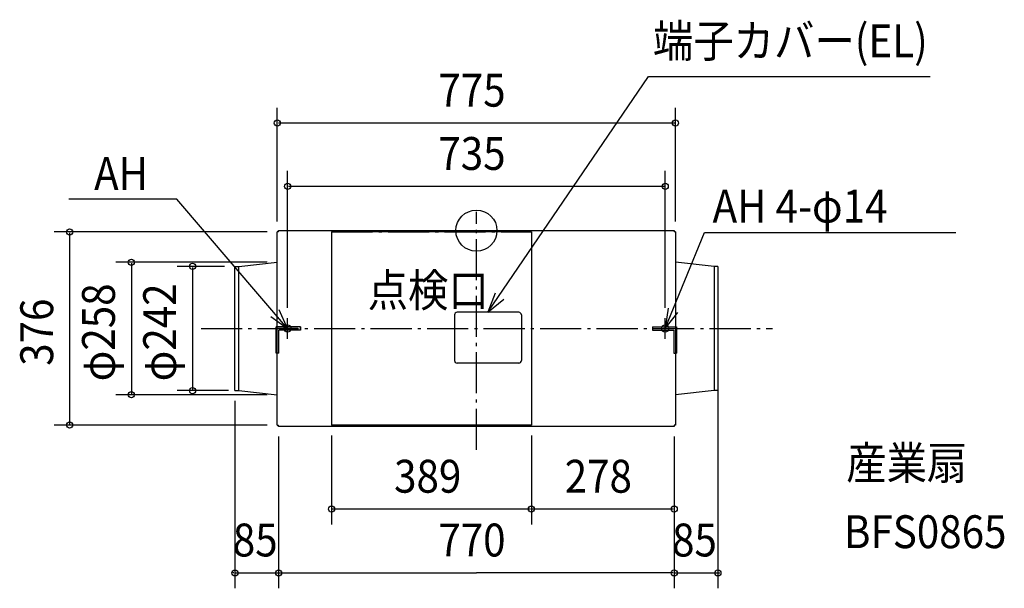
# Model space of a CAD drawing. Extents: x -889 to 1028, y -696 to 411.
import ezdxf

# ---------------------------------------------------------------- set-up
doc = ezdxf.new("R2010")
doc.units = 0
doc.header["$LTSCALE"] = 20
doc.header["$PDMODE"] = 3
doc.header["$PDSIZE"] = -2
doc.linetypes.add('DASHDOT', pattern=[5.5, 4, -0.6, 0.3, -0.6])
for name, color, linetype in [('ARRANGE', 1, 'CONTINUOUS'), ('BASIS', 6, 'DASHDOT'), ('DETAIL', 5, 'CONTINUOUS'), ('ETC', 61, 'CONTINUOUS'), ('FIX', 11, 'CONTINUOUS'), ('NOTE', 4, 'CONTINUOUS'), ('OUTLINE', 3, 'CONTINUOUS'), ('SERVICESPACE', 2, 'DASHDOT'), ('SIZE', 30, 'CONTINUOUS')]:
    doc.layers.add(name, color=color, linetype=linetype)
doc.styles.get("Standard").update_dxf_attribs({"font": 'SIMPLEX', "width": 0.9, "bigfont": 'BIGFONT'})

msp = doc.modelspace()

# ---------------------------------------------------------------- linework, layer by layer
at = {"layer": 'ARRANGE', "color": 1, "linetype": 'CONTINUOUS'}
msp.add_circle((0, 0), 40, dxfattribs=at)
msp.add_point((0, 0), dxfattribs=at)
at = {"layer": 'BASIS', "color": 6, "linetype": 'DASHDOT'}
for p, q in [((0, -426.699524), (0, 36.524867)), ((-535.963035, -190.5), (576.296996, -190.5))]:
    msp.add_line(p, q, dxfattribs=at)
at = {"layer": 'DETAIL', "color": 5, "linetype": 'CONTINUOUS'}
for p, q in [((-385, -2.5), (-385, 0)), ((-385, 0), (385, 0)), ((385, 0), (385, -2.5)), ((-385, -2.5), (-387.5, -2.5)), ((-387.5, -187.5), (-387.5, -2.5)), ((107, -2.5), (-282, -2.5)), ((-282, -2.5), (-282, -378.5)), ((107, -2.5), (107, -378.5)), ((387.5, -2.5), (385, -2.5)), ((387.5, -2.5), (387.5, -187.5)), ((-470, -311.5), (-470, -69.5)), ((-470, -69.5), (-462.5, -69.5)), ((-462.5, -69.5), (-387.5, -61.5)), ((-462.5, -311.5), (-462.5, -69.5)), ((462.5, -69.5), (387.5, -61.5)), ((462.5, -69.5), (462.5, -311.5)), ((470, -69.5), (462.5, -69.5)), ((470, -69.5), (470, -311.5)), ((-42.5, -164), (-42.5, -253)), ((82.5, -159), (-37.5, -159)), ((87.5, -164), (87.5, -253)), ((-342.5, -187.5), (-389.8, -187.5)), ((-389.8, -238.5), (-389.8, -187.5)), ((-342.5, -187.5), (-342.5, -193.5)), ((-342.5, -193.5), (-342.5, -187.5)), ((342.5, -187.5), (389.8, -187.5)), ((342.5, -187.5), (342.5, -193.5)), ((389.8, -187.5), (389.8, -238.5)), ((-342.5, -193.5), (-384.5, -193.5)), ((-384.5, -238.5), (-384.5, -193.5)), ((342.5, -193.5), (384.5, -193.5)), ((384.5, -193.5), (384.5, -238.5)), ((-384.5, -238.5), (-389.8, -238.5)), ((-387.5, -378.5), (-387.5, -238.5)), ((384.5, -238.5), (389.8, -238.5)), ((387.5, -238.5), (387.5, -378.5)), ((82.5, -258), (-37.5, -258)), ((-470, -311.5), (-462.5, -311.5)), ((-462.5, -311.5), (-387.5, -319.5)), ((462.5, -311.5), (387.5, -319.5)), ((470, -311.5), (462.5, -311.5)), ((-387.5, -378.5), (-385.116745, -378.5)), ((-385.116745, -378.5), (-385, -378.5)), ((-385, -381), (-385, -378.5)), ((385, -381), (-385, -381)), ((107, -378.5), (-282, -378.5)), ((385, -378.5), (385, -381)), ((387.5, -378.5), (385, -378.5))]:
    msp.add_line(p, q, dxfattribs=at)
for centre, start, end in [((-37.5, -164), 90, 180), ((82.5, -164), 0, 90), ((-37.5, -253), 180, 270), ((82.5, -253), 270, 0)]:
    msp.add_arc(centre, 5, start, end, dxfattribs=at)
at = {"layer": 'FIX', "color": 11, "linetype": 'CONTINUOUS'}
for centre in [(-367.5, -190.5), (367.5, -190.5)]:
    msp.add_circle(centre, 7, dxfattribs=at)
at = {"layer": 'NOTE', "color": 4, "linetype": 'CONTINUOUS'}
for p, q in [((22.5, -159), (335.120957, 300.264108)), ((335.120957, 300.264108), (883.154448, 300.264108)), ((-583.135917, 61.085326), (-793.02469, 61.085326)), ((-367.5, -190.5), (-583.135917, 61.085326)), ((367.5, -190.5), (444.215085, -3.840612)), ((444.215085, -3.840612), (933.023501, -3.840612)), ((-367.5, -210.5), (-367.5, -170.5)), ((367.5, -210.5), (367.5, -170.5)), ((-347.5, -190.5), (-387.5, -190.5)), ((347.5, -190.5), (387.5, -190.5))]:
    msp.add_line(p, q, dxfattribs=at)
for points in [[(36.556261, -121.551081), (22.5, -159), (53.397539, -133.596416)], [(373.250664, -150.915535), (367.5, -190.5), (392.272454, -159.09418)], [(-400.041737, -167.239833), (-367.5, -190.5), (-384.051887, -154.085236)]]:
    msp.add_lwpolyline(points, dxfattribs=at)
at = {"layer": 'OUTLINE', "color": 3, "linetype": 'CONTINUOUS'}
for p, q in [((-385, 0), (385, 0)), ((-385, -2.5), (-385, 0)), ((385, 0), (385, -2.5)), ((-387.5, -247.831098), (-387.5, -2.5)), ((-385, -2.5), (-387.5, -2.5)), ((387.5, -2.5), (385, -2.5)), ((387.5, -2.5), (387.5, -247.831098)), ((-387.5, -378.5), (-387.5, -238.5)), ((387.5, -238.5), (387.5, -378.5)), ((-387.5, -378.5), (-385.116745, -378.5)), ((-385.116745, -378.5), (-385, -378.5)), ((-385, -381), (-385, -378.5)), ((385, -381), (-385, -381)), ((387.5, -378.5), (385, -378.5)), ((385, -378.5), (385, -381))]:
    msp.add_line(p, q, dxfattribs=at)
at = {"layer": 'SERVICESPACE', "color": 2, "linetype": 'DASHDOT'}
for p, q in [((-282, -2.5), (107, -2.5)), ((-282, -2.5), (-282, -378.5)), ((107, -2.5), (107, -378.5)), ((107, -378.5), (-282, -378.5))]:
    msp.add_line(p, q, dxfattribs=at)
at = {"layer": 'SIZE', "color": 30, "linetype": 'BYBLOCK'}
for p, q in [((-387.5, 17.5), (-387.5, 239.364049)), ((387.5, 17.5), (387.5, 239.364049)), ((385.5, 209.364049), (-385.5, 209.364049)), ((-367.5, -150.5), (-367.5, 116.191299)), ((367.5, -150.5), (367.5, 116.191299)), ((365.5, 86.191299), (-365.5, 86.191299)), ((-407.5, -2.5), (-821.845339, -2.5)), ((-791.845339, -4.5), (-791.845339, -376.5)), ((-407.5, -61.5), (-701.606559, -61.5)), ((-671.606559, -63.5), (-671.606559, -317.5)), ((-490, -69.5), (-582.558261, -69.5)), ((-552.558261, -71.5), (-552.558261, -309.5)), ((470, -306.5), (470, -696.255538)), ((-407.5, -319.5), (-701.606559, -319.5)), ((-482.5, -311.5), (-582.558261, -311.5)), ((-470, -331.5), (-470, -696.255538)), ((-407.5, -378.5), (-821.845339, -378.5)), ((-385, -401), (-385, -696.255538)), ((-385, -401), (-385, -696.255538)), ((-282, -398.5), (-282, -572.11355)), ((107, -398.5), (107, -572.11355)), ((107, -398.5), (107, -572.11355)), ((385, -401), (385, -696.255538)), ((385, -401), (385, -696.255538)), ((385, -401), (385, -572.11355)), ((105, -542.11355), (-280, -542.11355)), ((383, -542.11355), (109, -542.11355)), ((-472, -666.255538), (-474, -666.255538)), ((-470, -666.255538), (-385, -666.255538)), ((-383, -666.255538), (-381, -666.255538)), ((-383, -666.255538), (0, -666.255538)), ((383, -666.255538), (0, -666.255538)), ((383, -666.255538), (381, -666.255538)), ((385, -666.255538), (470, -666.255538)), ((472, -666.255538), (474, -666.255538))]:
    msp.add_line(p, q, dxfattribs=at)
at = {"layer": 'SIZE', "color": 30, "linetype": 'CONTINUOUS'}
for centre in [(-387.5, 209.364049), (387.5, 209.364049), (-367.5, 86.191299), (367.5, 86.191299), (-791.845339, -2.5), (-671.606559, -61.5), (-552.558261, -69.5), (-552.558261, -311.5), (-671.606559, -319.5), (-791.845339, -378.5), (-282, -542.11355), (107, -542.11355), (107, -542.11355), (385, -542.11355), (-470, -666.255538), (-385, -666.255538), (-385, -666.255538), (385, -666.255538), (385, -666.255538), (470, -666.255538)]:
    msp.add_circle(centre, 6, dxfattribs=at)

# ---------------------------------------------------------------- texts
at = {"layer": 'ETC', "color": 61, "linetype": 'CONTINUOUS', "width": 0.9}
for s, p in [('産業扇', (719.914943, -484.084072)), ('BFS0865', (715.448447, -618.08306))]:
    msp.add_text(s, height=64, dxfattribs=at).set_placement(p)
at = {"layer": 'NOTE', "color": 4, "linetype": 'CONTINUOUS', "width": 0.9}
for s, p in [('端子カバー(EL)', (343.597786, 337.457375)), ('AH', (-744.078399, 79.074379)), ('AH 4-φ14', (459.757059, 15.75127)), ('点検口', (-211.675178, -148.036915))]:
    msp.add_text(s, height=64, dxfattribs=at).set_placement(p)
at = {"layer": 'SIZE', "color": 30, "linetype": 'BYBLOCK', "width": 0.9}
for s, p in [('775', (-74.057143, 241.364049)), ('735', (-74.057143, 118.191299)), ('389', (-160.185714, -510.11355)), ('278', (171.942857, -510.11355)), ('85', (-474.128571, -634.255538)), ('770', (-74.057143, -634.255538)), ('85', (380.871429, -634.255538))]:
    msp.add_text(s, height=64, dxfattribs=at).set_placement(p)
for s, p in [('φ258', (-703.606559, -293.357143)), ('φ242', (-584.558261, -293.357143)), ('376', (-823.845339, -263.185714))]:
    msp.add_text(s, height=64, rotation=90, dxfattribs=at).set_placement(p)

doc.saveas('drawing.dxf')
